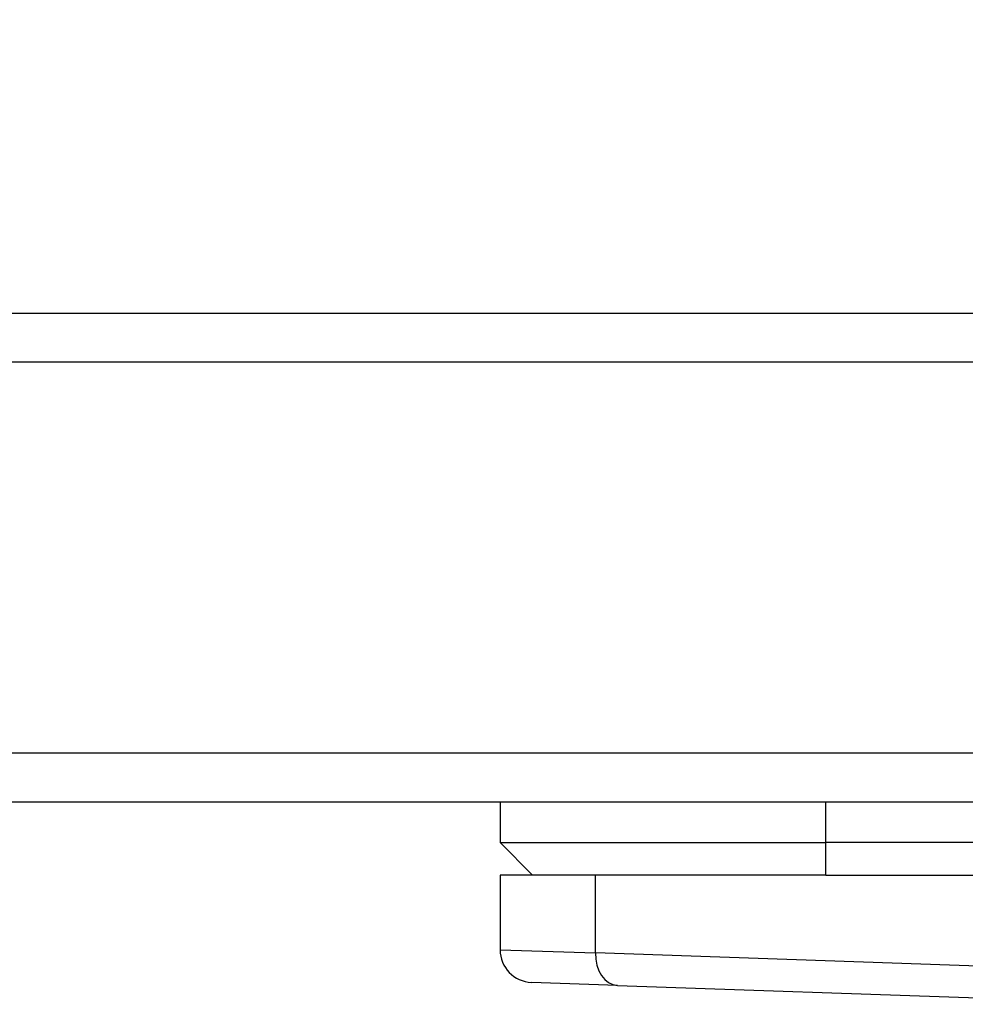
# Model space of a CAD drawing. Extents: x 0 to 12600, y 0 to 8910.
# Drawn here: x 2978 to 3036, y 2952 to 3012 of the extents above; entities that cross this region are included whole.
import ezdxf

# ---------------------------------------------------------------- set-up
doc = ezdxf.new("R2010")
doc.units = 0
doc.header["$LTSCALE"] = 9
doc.layers.get('DEFPOINTS').update_dxf_attribs({"linetype": 'CONTINUOUS'})
for name, color, linetype in [('P001', 131, 'CONTINUOUS'), ('P901', 135, 'CONTINUOUS'), ('P_2DIM', 6, 'CONTINUOUS')]:
    doc.layers.add(name, color=color, linetype=linetype)
doc.styles.add('BIGFONT', font='simplex.shx', dxfattribs={"bigfont": 'bigfont.shx'})
doc.dimstyles.new('DIMBIGFONT$0', dxfattribs={"dimscale": 30, "dimtxt": 3, "dimasz": 2, "dimexe": 1.5, "dimexo": 3, "dimgap": 0.75, "dimtad": 1, "dimdec": 1, "dimdsep": 46, "dimtxsty": 'BIGFONT', "dimsah": 1, "dimcen": 0, "dimclrt": 230, "dimadec": 1, "dimazin": 2, "dimtfac": 0.6, "dimtdec": 1, "dimtofl": 0, "dimtmove": 2, "dimatfit": 3, "dimfxl": 1, "dimtvp": 1, "dimtolj": 1, "dimarcsym": 0})

# ---------------------------------------------------------------- blocks, each defined once
blk = doc.blocks.new('*D39')
at = {"layer": 'DEFPOINTS', "color": 0}
for p in [(4497.706, 3502.557), (1727.887, 3006.688), (4497.706, 3006.33)]:
    blk.add_point(p, dxfattribs=at)
at = {"layer": 'P_2DIM', "color": 0, "lineweight": -2}
for p, q in [((1727.887, 3096.688), (1727.887, 3547.557)), ((4497.706, 3096.33), (4497.706, 3547.557)), ((1787.887, 3502.557), (4437.706, 3502.557))]:
    blk.add_line(p, q, dxfattribs=at)
at = {"layer": 'P_2DIM', "color": 0}
for points in [[(1787.887, 3512.557), (1787.887, 3492.557), (1727.887, 3502.557)], [(4437.706, 3512.557), (4437.706, 3492.557), (4497.706, 3502.557)]]:
    blk.add_solid(points, dxfattribs=at)
at = {"layer": 'P_2DIM', "color": 230, "insert": (3112.797, 3570.057), "char_height": 90, "attachment_point": 5, "style": 'BIGFONT'}
blk.add_mtext('\\A1;2770', dxfattribs=at)

msp = doc.modelspace()

# ---------------------------------------------------------------- linework, layer by layer
at = {"layer": 'P001'}
for p, q in [((1757.797, 2994.201), (3098.934, 2994.201)), ((1757.797, 2964.201), (3101.559, 2964.201)), ((3007.797, 2964.201), (3007.797, 2961.701)), ((3007.797, 2961.701), (3027.797, 2961.701)), ((3009.797, 2959.701), (3007.797, 2961.701)), ((3098.797, 2961.701), (3027.797, 2961.701)), ((3007.797, 2959.701), (3007.797, 2955.124)), ((3009.797, 2959.701), (3007.797, 2959.701)), ((3027.797, 2959.701), (3009.797, 2959.701)), ((3027.797, 2959.701), (3098.797, 2959.701)), ((3014.999, 2952.942), (3009.727, 2953.126)), ((3014.999, 2952.942), (3048.284, 2951.779))]:
    msp.add_line(p, q, dxfattribs=at)
msp.add_arc((3009.797, 2955.124), 2, 180, 268, dxfattribs=at)
at = {"layer": 'P901'}
for p, q in [((1757.797, 2991.201), (3099.197, 2991.201)), ((1757.797, 2967.201), (3101.297, 2967.201)), ((3027.797, 2961.701), (3027.797, 2964.201)), ((3027.797, 2959.701), (3027.797, 2961.701)), ((3013.655, 2954.94), (3013.655, 2959.701)), ((3007.797, 2955.124), (3013.655, 2954.94)), ((3046.939, 2953.778), (3013.655, 2954.94))]:
    msp.add_line(p, q, dxfattribs=at)
msp.add_ellipse((3015.069, 2954.94), major_axis=(-0.07, -1.999), ratio=0.706891, start_param=4.737069, end_param=6.283185, dxfattribs=at)

# ---------------------------------------------------------------- dimensions: what is measured, and where the dimension line sits
at = {"layer": 'P_2DIM'}
dim = msp.add_linear_dim(base=(4497.706, 3502.557), p1=(1727.887, 3006.688), p2=(4497.706, 3006.33), dimstyle='DIMBIGFONT$0', override={"dimdec": 0}, dxfattribs=at)
dim.commit()
dim.dimension.update_dxf_attribs({"geometry": '*D39', "text_midpoint": (3112.797, 3570.057)})

doc.saveas('drawing.dxf')
